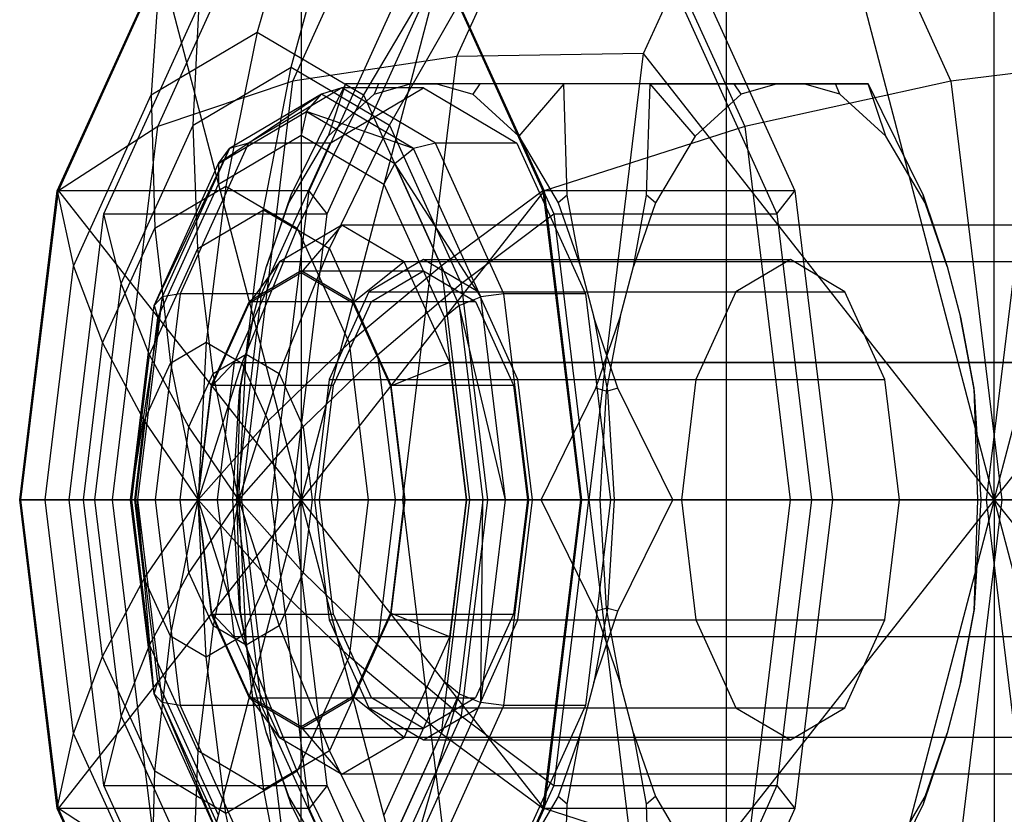
# Model space of a CAD drawing. Extents: x -3650 to 3650, y -3650 to 3650.
# Drawn here: x -1534 to -1512, y -157 to -140 of the extents above; entities that cross this region are included whole.
import ezdxf

# ---------------------------------------------------------------- set-up
doc = ezdxf.new("R2010")
doc.units = 0

msp = doc.modelspace()

# ---------------------------------------------------------------- linework, layer by layer
at = {"color": 0}
for p, q in [((-1518.187639, 325, 670.596321), (-1518.187639, -325, 670.596321)), ((-1512.331035, -150, 682.50521), (-1512.331035, -130.5, 682.50521)), ((-1519.997797, -140.25, 667.458342), (-1516.757442, -133.112505, 673.817897)), ((-1512.331035, -150, 682.50521), (-1516.757442, -133.112505, 673.817897)), ((-1512.331035, -150, 682.50521), (-1507.904627, -133.112505, 691.192524)), ((-1524.074594, -140.31184, 669.655786), (-1520.854791, -133.219615, 675.975005)), ((-1527.663777, -140.851291, 672.533218), (-1524.623257, -134.153971, 678.500574)), ((-1516.316403, -134.153971, 694.803693), (-1513.275883, -140.851291, 700.771049)), ((-1530.610042, -141.84501, 675.966132), (-1527.899779, -135.875143, 681.285322)), ((-1520.495203, -135.875143, 695.817621), (-1517.78494, -141.84501, 701.136811)), ((-1527.501933, -136.5, 690.176363), (-1528.437171, -139.783961, 690.652891)), ((-1527.478146, -136.5, 690.223049), (-1527.478146, -150, 690.223049)), ((-1527.696921, -140.549024, 690.275714), (-1526.87387, -137.5, 689.856349)), ((-1532.809692, -143.25, 679.7593), (-1530.566369, -138.308657, 684.162069)), ((-1532.785904, -143.25, 679.805986), (-1530.542582, -138.308657, 684.208755)), ((-1530.566369, -138.308657, 684.162069), (-1530.756164, -141.152651, 686.101612)), ((-1530.542582, -138.308657, 684.208755), (-1527.478146, -150, 690.223049)), ((-1524.41371, -138.308657, 696.237343), (-1527.478146, -150, 690.223049)), ((-1527.303789, -143.25, 676.953903), (-1525.060467, -138.308657, 681.356672)), ((-1524.437497, -138.308657, 696.190657), (-1526.118179, -141.152651, 695.204169)), ((-1524.437497, -138.308657, 696.190657), (-1522.194175, -143.25, 700.593426)), ((-1524.41371, -138.308657, 696.237343), (-1522.170387, -143.25, 700.640112)), ((-1518.931595, -138.308657, 693.38526), (-1516.688272, -143.25, 697.788029)), ((-1531.788462, -143.75, 680.210921), (-1529.711311, -139.174682, 684.287558)), ((-1529.842248, -141.815215, 686.065274), (-1529.711311, -139.174682, 684.287558)), ((-1526.910622, -143.75, 677.725537), (-1524.833471, -139.174682, 681.802175)), ((-1525.551595, -141.815215, 694.486155), (-1524.03643, -139.174682, 695.42514)), ((-1524.03643, -139.174682, 695.42514), (-1521.959279, -143.75, 699.501778)), ((-1519.15859, -139.174682, 692.939756), (-1517.08144, -143.75, 697.016394)), ((-1530.756164, -141.152651, 686.101612), (-1528.437171, -139.783961, 690.652891)), ((-1528.437171, -139.783961, 690.652891), (-1529.123108, -143.14454, 691.002393)), ((-1528.437171, -139.783961, 690.652891), (-1526.118179, -141.152651, 695.204169)), ((-1512.50078, -150, 660.145175), (-1511.284316, -140, 662.53262)), ((-1524.074594, -140.31184, 669.655786), (-1527.663777, -140.851291, 672.533218)), ((-1525.253124, -150, 667.342791), (-1524.074594, -140.31184, 669.655786)), ((-1519.997797, -140.25, 667.458342), (-1524.074594, -140.31184, 669.655786)), ((-1521.18385, -150, 665.130583), (-1519.997797, -140.25, 667.458342)), ((-1512.331035, -150, 682.50521), (-1519.997797, -140.25, 667.458342)), ((-1508.838323, -140.31184, 699.558652), (-1513.275883, -140.851291, 700.771049)), ((-1512.331035, -150, 682.50521), (-1504.664272, -140.25, 697.552079)), ((-1529.842248, -141.815215, 686.065274), (-1527.696921, -140.549024, 690.275714)), ((-1528.301006, -143.661928, 690.583511), (-1527.696921, -140.549024, 690.275714)), ((-1527.696921, -140.549024, 690.275714), (-1525.551595, -141.815215, 694.486155)), ((-1527.663777, -140.851291, 672.533218), (-1530.610042, -141.84501, 675.966132)), ((-1528.776684, -150, 670.349014), (-1527.663777, -140.851291, 672.533218)), ((-1526.50807, -140.906733, 683.836558), (-1527.7055, -143.343267, 682.867865)), ((-1526.50807, -140.906733, 683.836558), (-1526.888373, -142.052061, 684.772476)), ((-1519.850024, -140.906733, 680.444114), (-1526.50807, -140.906733, 683.836558)), ((-1525.789569, -140.906733, 686.628091), (-1526.50807, -140.906733, 683.836558)), ((-1525.883494, -141.135226, 686.744662), (-1525.095559, -140.906733, 688.291071)), ((-1525.789569, -140.906733, 686.628091), (-1525.883494, -141.135226, 686.744662)), ((-1525.095559, -140.906733, 688.291071), (-1525.789569, -140.906733, 686.628091)), ((-1525.095559, -140.906733, 688.291071), (-1524.514693, -140.906733, 689.431084)), ((-1524.514693, -140.906733, 689.431084), (-1523.726758, -141.135226, 690.977493)), ((-1523.577243, -140.906733, 690.970025), (-1524.514693, -140.906733, 689.431084)), ((-1523.577243, -140.906733, 690.970025), (-1523.726758, -141.135226, 690.977493)), ((-1521.74117, -140.906733, 693.192126), (-1523.577243, -140.906733, 690.970025)), ((-1521.74117, -140.906733, 693.192126), (-1522.72188, -142.052061, 692.949679)), ((-1515.083124, -140.906733, 689.799682), (-1521.74117, -140.906733, 693.192126)), ((-1521.661313, -143.343267, 694.730251), (-1521.74117, -140.906733, 693.192126)), ((-1519.929881, -143.343267, 678.90599), (-1519.850024, -140.906733, 680.444114)), ((-1519.850024, -140.906733, 680.444114), (-1518.01395, -140.906733, 682.666215)), ((-1518.869314, -142.052061, 680.686562), (-1519.850024, -140.906733, 680.444114)), ((-1518.01395, -140.906733, 682.666215), (-1517.0765, -140.906733, 684.205157)), ((-1517.864435, -141.135226, 682.658747), (-1518.01395, -140.906733, 682.666215)), ((-1517.0765, -140.906733, 684.205157), (-1517.864435, -141.135226, 682.658747)), ((-1513.275883, -140.851291, 700.771049), (-1517.78494, -141.84501, 701.136811)), ((-1517.0765, -140.906733, 684.205157), (-1516.495635, -140.906733, 685.345169)), ((-1516.495635, -140.906733, 685.345169), (-1515.801624, -140.906733, 687.00815)), ((-1515.7077, -141.135226, 686.891579), (-1516.495635, -140.906733, 685.345169)), ((-1515.801624, -140.906733, 687.00815), (-1515.083124, -140.906733, 689.799682)), ((-1515.7077, -141.135226, 686.891579), (-1515.801624, -140.906733, 687.00815)), ((-1515.083124, -140.906733, 689.799682), (-1513.885694, -143.343267, 690.768375)), ((-1514.702821, -142.052061, 688.863764), (-1515.083124, -140.906733, 689.799682)), ((-1513.275883, -140.851291, 700.771049), (-1512.162975, -150, 702.955253)), ((-1532.453784, -144.891981, 682.769845), (-1530.756164, -141.152651, 686.101612)), ((-1530.756164, -141.152651, 686.101612), (-1530.679265, -144.062997, 687.948263)), ((-1527.032642, -141.138701, 689.996054), (-1529.284229, -142.654059, 686.383306)), ((-1527.032642, -141.138701, 689.996054), (-1529.044115, -142.32589, 686.048316)), ((-1526.587139, -141, 689.769058), (-1528.630096, -142.205771, 685.759529)), ((-1526.118179, -141.152651, 695.204169), (-1527.566951, -144.062997, 694.056523)), ((-1527.358773, -141.517638, 690.162226), (-1527.032642, -141.138701, 689.996054)), ((-1526.587139, -141, 689.769058), (-1527.032642, -141.138701, 689.996054)), ((-1525.02117, -142.32589, 693.943791), (-1527.032642, -141.138701, 689.996054)), ((-1526.888373, -142.052061, 684.772476), (-1525.883494, -141.135226, 686.744662)), ((-1526.848083, -142.205771, 684.851548), (-1524.805126, -141, 688.861077)), ((-1524.805126, -141, 688.861077), (-1526.587139, -141, 689.769058)), ((-1524.544182, -142.205771, 693.778588), (-1526.587139, -141, 689.769058)), ((-1526.118179, -141.152651, 695.204169), (-1524.420559, -144.891981, 698.535937)), ((-1524.805126, -141, 688.861077), (-1522.762169, -142.205771, 692.870607)), ((-1523.726758, -141.135226, 690.977493), (-1522.72188, -142.052061, 692.949679)), ((-1517.864435, -141.135226, 682.658747), (-1518.869314, -142.052061, 680.686562)), ((-1514.702821, -142.052061, 688.863764), (-1515.7077, -141.135226, 686.891579)), ((-1529.284229, -142.654059, 686.383306), (-1527.358773, -141.517638, 690.162226)), ((-1527.358773, -141.517638, 690.162226), (-1527.478146, -142.035276, 690.223049)), ((-1527.358773, -141.517638, 690.162226), (-1525.433318, -142.654059, 693.941146)), ((-1525.02117, -142.32589, 693.943791), (-1527.358773, -141.517638, 690.162226)), ((-1531.412736, -145.274512, 682.983018), (-1529.842248, -141.815215, 686.065274)), ((-1529.739718, -144.511069, 687.759879), (-1529.842248, -141.815215, 686.065274)), ((-1526.862294, -144.511069, 693.407143), (-1525.551595, -141.815215, 694.486155)), ((-1525.551595, -141.815215, 694.486155), (-1523.981107, -145.274512, 697.568411)), ((-1530.610042, -141.84501, 675.966132), (-1532.785904, -143.25, 679.805986)), ((-1531.602067, -150, 674.019173), (-1530.610042, -141.84501, 675.966132)), ((-1517.78494, -141.84501, 701.136811), (-1522.170387, -143.25, 700.640112)), ((-1517.78494, -141.84501, 701.136811), (-1516.792915, -150, 703.08377)), ((-1528.630096, -142.205771, 685.759529), (-1530.125645, -145.5, 682.82435)), ((-1529.2861, -143.102347, 686.674738), (-1527.478146, -142.035276, 690.223049)), ((-1528.630096, -142.205771, 685.759529), (-1529.044115, -142.32589, 686.048316)), ((-1526.848083, -142.205771, 684.851548), (-1528.630096, -142.205771, 685.759529)), ((-1528.343632, -145.5, 681.916369), (-1526.848083, -142.205771, 684.851548)), ((-1527.751282, -143.510535, 683.078922), (-1526.888373, -142.052061, 684.772476)), ((-1527.478146, -142.035276, 690.223049), (-1525.670191, -143.102347, 693.771359)), ((-1524.544182, -142.205771, 693.778588), (-1525.02117, -142.32589, 693.943791)), ((-1522.762169, -142.205771, 692.870607), (-1524.544182, -142.205771, 693.778588)), ((-1523.048633, -145.5, 696.713767), (-1524.544182, -142.205771, 693.778588)), ((-1522.762169, -142.205771, 692.870607), (-1521.26662, -145.5, 695.805786)), ((-1522.72188, -142.052061, 692.949679), (-1521.858971, -143.510535, 694.643233)), ((-1518.869314, -142.052061, 680.686562), (-1519.732223, -143.510535, 678.993007)), ((-1513.839912, -143.510535, 690.557318), (-1514.702821, -142.052061, 688.863764)), ((-1529.044115, -142.32589, 686.048316), (-1530.693761, -145.758819, 683.616944)), ((-1529.044115, -142.32589, 686.048316), (-1530.516616, -145.56935, 683.158371)), ((-1529.284229, -142.654059, 686.383306), (-1529.044115, -142.32589, 686.048316)), ((-1525.433318, -142.654059, 693.941146), (-1525.02117, -142.32589, 693.943791)), ((-1523.548669, -145.56935, 696.833736), (-1525.02117, -142.32589, 693.943791)), ((-1530.693761, -145.758819, 683.616944), (-1529.284229, -142.654059, 686.383306)), ((-1529.284229, -142.654059, 686.383306), (-1529.2861, -143.102347, 686.674738)), ((-1525.433318, -142.654059, 693.941146), (-1525.670191, -143.102347, 693.771359)), ((-1525.433318, -142.654059, 693.941146), (-1524.023786, -145.758819, 696.707507)), ((-1523.548669, -145.56935, 696.833736), (-1525.433318, -142.654059, 693.941146)), ((-1530.609615, -146.017638, 684.077195), (-1529.2861, -143.102347, 686.674738)), ((-1525.670191, -143.102347, 693.771359), (-1524.346677, -146.017638, 696.368903)), ((-1533.630805, -150, 678.147775), (-1532.809692, -143.25, 679.7593)), ((-1533.607017, -150, 678.194461), (-1532.785904, -143.25, 679.805986)), ((-1532.809692, -143.25, 679.7593), (-1532.453784, -144.891981, 682.769845)), ((-1527.303789, -143.25, 676.953903), (-1532.809692, -143.25, 679.7593)), ((-1532.785904, -143.25, 679.805986), (-1527.478146, -150, 690.223049)), ((-1530.679265, -144.062997, 687.948263), (-1529.123108, -143.14454, 691.002393)), ((-1529.123108, -143.14454, 691.002393), (-1529.554886, -146.557942, 691.222395)), ((-1529.123108, -143.14454, 691.002393), (-1527.566951, -144.062997, 694.056523)), ((-1528.124903, -150, 675.342378), (-1527.303789, -143.25, 676.953903)), ((-1522.170387, -143.25, 700.640112), (-1527.478146, -150, 690.223049)), ((-1526.910622, -143.75, 677.725537), (-1527.303789, -143.25, 676.953903)), ((-1522.194175, -143.25, 700.593426), (-1524.420559, -144.891981, 698.535937)), ((-1516.688272, -143.25, 697.788029), (-1522.194175, -143.25, 700.593426)), ((-1522.194175, -143.25, 700.593426), (-1521.373062, -150, 702.204951)), ((-1522.170387, -143.25, 700.640112), (-1521.349274, -150, 702.251637)), ((-1517.08144, -143.75, 697.016394), (-1516.688272, -143.25, 697.788029)), ((-1516.688272, -143.25, 697.788029), (-1515.867159, -150, 699.399554)), ((-1527.7055, -143.343267, 682.867865), (-1528.235085, -144.899342, 682.129404)), ((-1528.235085, -144.899342, 682.129404), (-1527.751282, -143.510535, 683.078922)), ((-1527.7055, -143.343267, 682.867865), (-1527.751282, -143.510535, 683.078922)), ((-1521.661313, -143.343267, 694.730251), (-1521.858971, -143.510535, 694.643233)), ((-1521.858971, -143.510535, 694.643233), (-1521.375167, -144.899342, 695.592751)), ((-1521.375167, -144.899342, 695.592751), (-1521.661313, -143.343267, 694.730251)), ((-1520.216026, -144.899342, 678.04349), (-1519.929881, -143.343267, 678.90599)), ((-1519.732223, -143.510535, 678.993007), (-1520.216026, -144.899342, 678.04349)), ((-1519.732223, -143.510535, 678.993007), (-1519.929881, -143.343267, 678.90599)), ((-1513.885694, -143.343267, 690.768375), (-1513.356109, -144.899342, 691.506836)), ((-1513.839912, -143.510535, 690.557318), (-1513.885694, -143.343267, 690.768375)), ((-1513.356109, -144.899342, 691.506836), (-1513.839912, -143.510535, 690.557318)), ((-1532.548752, -150, 678.718768), (-1531.788462, -143.75, 680.210921)), ((-1531.412736, -145.274512, 682.983018), (-1531.788462, -143.75, 680.210921)), ((-1531.788462, -143.75, 680.210921), (-1526.910622, -143.75, 677.725537)), ((-1529.739718, -144.511069, 687.759879), (-1528.301006, -143.661928, 690.583511)), ((-1528.682287, -146.818938, 690.777784), (-1528.301006, -143.661928, 690.583511)), ((-1528.301006, -143.661928, 690.583511), (-1526.862294, -144.511069, 693.407143)), ((-1527.670912, -150, 676.233384), (-1526.910622, -143.75, 677.725537)), ((-1523.981107, -145.274512, 697.568411), (-1521.959279, -143.75, 699.501778)), ((-1521.959279, -143.75, 699.501778), (-1517.08144, -143.75, 697.016394)), ((-1521.959279, -143.75, 699.501778), (-1521.198989, -150, 700.993931)), ((-1517.08144, -143.75, 697.016394), (-1516.32115, -150, 698.508547)), ((-1531.818451, -146.57227, 685.712484), (-1530.679265, -144.062997, 687.948263)), ((-1530.679265, -144.062997, 687.948263), (-1530.336217, -147.01909, 689.688947)), ((-1527.566951, -144.062997, 694.056523), (-1528.773555, -147.01909, 692.755843)), ((-1526.587139, -144, 689.769058), (-1527.949111, -144.803848, 687.096039)), ((-1527.566951, -144.062997, 694.056523), (-1526.427765, -146.57227, 696.292301)), ((-1526.587139, -144, 689.769058), (-1527.478146, -145.035276, 690.223049)), ((-1500.74795, -144, 676.603334), (-1526.587139, -144, 689.769058)), ((-1525.225168, -144.803848, 692.442078), (-1526.587139, -144, 689.769058)), ((-1530.792929, -146.830964, 685.692838), (-1529.739718, -144.511069, 687.759879)), ((-1529.404373, -147.24512, 689.36061), (-1529.739718, -144.511069, 687.759879)), ((-1527.960202, -147.24512, 692.194957), (-1526.862294, -144.511069, 693.407143)), ((-1526.862294, -144.511069, 693.407143), (-1525.809083, -146.830964, 695.474184)), ((-1527.949111, -144.803848, 687.096039), (-1528.946143, -147, 685.139253)), ((-1527.949111, -144.803848, 687.096039), (-1528.605114, -145.700423, 688.011248)), ((-1502.109922, -144.803848, 673.930314), (-1527.949111, -144.803848, 687.096039)), ((-1525.225168, -144.803848, 692.442078), (-1526.351177, -145.700423, 692.43485)), ((-1524.805126, -144.75, 688.861077), (-1525.996851, -145.453367, 686.522185)), ((-1499.385979, -144.803848, 679.276353), (-1525.225168, -144.803848, 692.442078)), ((-1524.228135, -147, 694.398864), (-1525.225168, -144.803848, 692.442078)), ((-1523.613401, -145.453367, 691.19997), (-1524.805126, -144.75, 688.861077)), ((-1524.805126, -144.75, 688.861077), (-1516.786067, -144.75, 684.775163)), ((-1516.786067, -144.75, 684.775163), (-1517.977793, -145.453367, 682.436271)), ((-1515.594342, -145.453367, 687.114055), (-1516.786067, -144.75, 684.775163)), ((-1533.075156, -150, 681.550333), (-1532.453784, -144.891981, 682.769845)), ((-1532.453784, -144.891981, 682.769845), (-1531.818451, -146.57227, 685.712484)), ((-1527.478146, -145, 690.223049), (-1528.613122, -145.669873, 687.995533)), ((-1528.605114, -145.700423, 688.011248), (-1527.478146, -145.035276, 690.223049)), ((-1528.525518, -146.007392, 681.559398), (-1528.235085, -144.899342, 682.129404)), ((-1526.343169, -145.669873, 692.450565), (-1527.478146, -145, 690.223049)), ((-1527.478146, -145, 690.223049), (-1524.805126, -145, 688.861077)), ((-1527.478146, -145.035276, 690.223049), (-1526.351177, -145.700423, 692.43485)), ((-1524.420559, -144.891981, 698.535937), (-1526.427765, -146.57227, 696.292301)), ((-1525.940102, -145.669873, 686.633561), (-1524.805126, -145, 688.861077)), ((-1524.805126, -145, 688.861077), (-1523.67015, -145.669873, 691.088594)), ((-1524.420559, -144.891981, 698.535937), (-1523.799187, -150, 699.755448)), ((-1521.375167, -144.899342, 695.592751), (-1521.084735, -146.007392, 696.162757)), ((-1520.506459, -146.007392, 677.473483), (-1520.216026, -144.899342, 678.04349)), ((-1513.356109, -144.899342, 691.506836), (-1513.065676, -146.007392, 692.076842)), ((-1531.987574, -150, 681.854833), (-1531.412736, -145.274512, 682.983018)), ((-1530.792929, -146.830964, 685.692838), (-1531.412736, -145.274512, 682.983018)), ((-1525.996851, -145.453367, 686.522185), (-1526.869255, -147.375, 684.809997)), ((-1525.996851, -145.453367, 686.522185), (-1517.977793, -145.453367, 682.436271)), ((-1525.809083, -146.830964, 695.474184), (-1523.981107, -145.274512, 697.568411)), ((-1523.981107, -145.274512, 697.568411), (-1523.406268, -150, 698.696595)), ((-1522.740998, -147.375, 692.912157), (-1523.613401, -145.453367, 691.19997)), ((-1523.613401, -145.453367, 691.19997), (-1515.594342, -145.453367, 687.114055)), ((-1517.977793, -145.453367, 682.436271), (-1518.850196, -147.375, 680.724083)), ((-1514.721939, -147.375, 688.826243), (-1515.594342, -145.453367, 687.114055)), ((-1530.516616, -145.56935, 683.158371), (-1531.209685, -150, 682.604386)), ((-1530.516616, -145.56935, 683.158371), (-1531.055588, -150, 682.100578)), ((-1530.693761, -145.758819, 683.616944), (-1530.516616, -145.56935, 683.158371)), ((-1530.125645, -145.5, 682.82435), (-1530.673054, -150, 681.75)), ((-1530.125645, -145.5, 682.82435), (-1530.516616, -145.56935, 683.158371)), ((-1528.343632, -145.5, 681.916369), (-1530.125645, -145.5, 682.82435)), ((-1528.613122, -145.669873, 687.995533), (-1529.443982, -147.5, 686.364877)), ((-1528.891041, -150, 680.842019), (-1528.343632, -145.5, 681.916369)), ((-1528.613122, -145.669873, 687.995533), (-1525.940102, -145.669873, 686.633561)), ((-1526.770963, -147.5, 685.002906), (-1525.940102, -145.669873, 686.633561)), ((-1525.512309, -147.5, 694.08122), (-1526.343169, -145.669873, 692.450565)), ((-1526.343169, -145.669873, 692.450565), (-1523.67015, -145.669873, 691.088594)), ((-1524.023786, -145.758819, 696.707507), (-1523.548669, -145.56935, 696.833736)), ((-1523.67015, -145.669873, 691.088594), (-1522.83929, -147.5, 692.719249)), ((-1523.048633, -145.5, 696.713767), (-1523.548669, -145.56935, 696.833736)), ((-1523.009697, -150, 697.891529), (-1523.548669, -145.56935, 696.833736)), ((-1521.26662, -145.5, 695.805786), (-1523.048633, -145.5, 696.713767)), ((-1522.501225, -150, 697.788117), (-1523.048633, -145.5, 696.713767)), ((-1521.26662, -145.5, 695.805786), (-1520.719212, -150, 696.880136)), ((-1531.209685, -150, 682.604386), (-1530.693761, -145.758819, 683.616944)), ((-1530.693761, -145.758819, 683.616944), (-1530.609615, -146.017638, 684.077195)), ((-1529.430113, -147.517638, 686.392098), (-1528.605114, -145.700423, 688.011248)), ((-1526.351177, -145.700423, 692.43485), (-1525.526179, -147.517638, 694.054)), ((-1524.023786, -145.758819, 696.707507), (-1524.346677, -146.017638, 696.368903)), ((-1524.023786, -145.758819, 696.707507), (-1523.507862, -150, 697.720066)), ((-1523.009697, -150, 697.891529), (-1524.023786, -145.758819, 696.707507)), ((-1531.094055, -150, 683.126428), (-1530.609615, -146.017638, 684.077195)), ((-1528.829649, -147.624691, 680.962506), (-1528.525518, -146.007392, 681.559398)), ((-1528.525518, -146.007392, 681.559398), (-1528.811663, -147.563467, 680.696898)), ((-1524.346677, -146.017638, 696.368903), (-1523.862237, -150, 697.31967)), ((-1521.084735, -146.007392, 696.162757), (-1520.780603, -147.624691, 696.759649)), ((-1520.555149, -147.563467, 696.901218), (-1521.084735, -146.007392, 696.162757)), ((-1521.036044, -147.563467, 676.735022), (-1520.506459, -146.007392, 677.473483)), ((-1520.506459, -146.007392, 677.473483), (-1520.810591, -147.624691, 676.876592)), ((-1513.065676, -146.007392, 692.076842), (-1512.779531, -147.563467, 692.939342)), ((-1512.761544, -147.624691, 692.673734), (-1513.065676, -146.007392, 692.076842)), ((-1532.235422, -150, 684.894133), (-1531.818451, -146.57227, 685.712484)), ((-1531.818451, -146.57227, 685.712484), (-1530.908191, -148.278971, 688.566385)), ((-1530.336217, -147.01909, 689.688947), (-1529.554886, -146.557942, 691.222395)), ((-1529.554886, -146.557942, 691.222395), (-1529.72945, -150, 691.311339)), ((-1529.554886, -146.557942, 691.222395), (-1528.773555, -147.01909, 692.755843)), ((-1526.427765, -146.57227, 696.292301), (-1528.201582, -148.278971, 693.878405)), ((-1526.427765, -146.57227, 696.292301), (-1526.010794, -150, 697.110653)), ((-1531.17843, -150, 684.936248), (-1530.792929, -146.830964, 685.692838)), ((-1529.932977, -148.409469, 688.323167), (-1530.792929, -146.830964, 685.692838)), ((-1529.404373, -147.24512, 689.36061), (-1528.682287, -146.818938, 690.777784)), ((-1528.838343, -150, 690.857298), (-1528.682287, -146.818938, 690.777784)), ((-1528.682287, -146.818938, 690.777784), (-1527.960202, -147.24512, 692.194957)), ((-1527.431598, -148.409469, 693.2324), (-1525.809083, -146.830964, 695.474184)), ((-1525.809083, -146.830964, 695.474184), (-1525.423582, -150, 696.230774)), ((-1530.908191, -148.278971, 688.566385), (-1530.336217, -147.01909, 689.688947)), ((-1530.336217, -147.01909, 689.688947), (-1529.72945, -150, 691.311339)), ((-1528.773555, -147.01909, 692.755843), (-1529.72945, -150, 691.311339)), ((-1529.430113, -147.517638, 686.392098), (-1528.946143, -147, 685.139253)), ((-1528.946143, -147, 685.139253), (-1529.311082, -150, 684.423019)), ((-1528.946143, -147, 685.139253), (-1503.106954, -147, 671.973528)), ((-1528.773555, -147.01909, 692.755843), (-1528.201582, -148.278971, 693.878405)), ((-1524.228135, -147, 694.398864), (-1525.526179, -147.517638, 694.054)), ((-1498.388946, -147, 681.23314), (-1524.228135, -147, 694.398864)), ((-1523.863196, -150, 695.115098), (-1524.228135, -147, 694.398864)), ((-1529.932977, -148.409469, 688.323167), (-1529.404373, -147.24512, 689.36061)), ((-1528.838343, -150, 690.857298), (-1529.404373, -147.24512, 689.36061)), ((-1528.838343, -150, 690.857298), (-1527.960202, -147.24512, 692.194957)), ((-1527.960202, -147.24512, 692.194957), (-1527.431598, -148.409469, 693.2324)), ((-1526.869255, -147.375, 684.809997), (-1527.188576, -150, 684.183293)), ((-1526.869255, -147.375, 684.809997), (-1518.850196, -147.375, 680.724083)), ((-1522.421676, -150, 693.538862), (-1522.740998, -147.375, 692.912157)), ((-1522.740998, -147.375, 692.912157), (-1514.721939, -147.375, 688.826243)), ((-1518.850196, -147.375, 680.724083), (-1519.169518, -150, 680.097379)), ((-1514.402617, -150, 689.452947), (-1514.721939, -147.375, 688.826243)), ((-1529.443982, -147.5, 686.364877), (-1529.748098, -150, 685.768016)), ((-1529.732083, -150, 685.799448), (-1529.430113, -147.517638, 686.392098)), ((-1529.443982, -147.5, 686.364877), (-1526.770963, -147.5, 685.002906)), ((-1528.971619, -150, 680.683875), (-1528.829649, -147.624691, 680.962506)), ((-1528.811663, -147.563467, 680.696898), (-1528.89152, -150, 679.158774)), ((-1528.811663, -147.563467, 680.696898), (-1528.829649, -147.624691, 680.962506)), ((-1527.075079, -150, 684.406045), (-1526.770963, -147.5, 685.002906)), ((-1525.526179, -147.517638, 694.054), (-1525.224208, -150, 694.64665)), ((-1525.208193, -150, 694.678082), (-1525.512309, -147.5, 694.08122)), ((-1525.512309, -147.5, 694.08122), (-1522.83929, -147.5, 692.719249)), ((-1522.83929, -147.5, 692.719249), (-1522.535174, -150, 693.31611)), ((-1522.233474, -150, 675.76633), (-1521.036044, -147.563467, 676.735022)), ((-1520.810591, -147.624691, 676.876592), (-1521.036044, -147.563467, 676.735022)), ((-1520.810591, -147.624691, 676.876592), (-1520.95256, -150, 676.59796)), ((-1520.555149, -147.563467, 696.901218), (-1520.780603, -147.624691, 696.759649)), ((-1520.780603, -147.624691, 696.759649), (-1520.638633, -150, 697.03828)), ((-1519.35772, -150, 697.869911), (-1520.555149, -147.563467, 696.901218)), ((-1512.779531, -147.563467, 692.939342), (-1512.699673, -150, 694.477467)), ((-1512.761544, -147.624691, 692.673734), (-1512.779531, -147.563467, 692.939342)), ((-1512.619575, -150, 692.952366), (-1512.761544, -147.624691, 692.673734)), ((-1531.117548, -150, 688.155499), (-1530.908191, -148.278971, 688.566385)), ((-1530.908191, -148.278971, 688.566385), (-1529.72945, -150, 691.311339)), ((-1530.126459, -150, 687.943437), (-1529.932977, -148.409469, 688.323167)), ((-1528.838343, -150, 690.857298), (-1529.932977, -148.409469, 688.323167)), ((-1528.201582, -148.278971, 693.878405), (-1529.72945, -150, 691.311339)), ((-1528.838343, -150, 690.857298), (-1527.431598, -148.409469, 693.2324)), ((-1528.201582, -148.278971, 693.878405), (-1527.992225, -150, 694.289291)), ((-1527.431598, -148.409469, 693.2324), (-1527.238116, -150, 693.61213)), ((-1532.809692, -156.75, 679.7593), (-1533.630805, -150, 678.147775)), ((-1533.630805, -150, 678.147775), (-1533.075156, -150, 681.550333)), ((-1528.124903, -150, 675.342378), (-1533.630805, -150, 678.147775)), ((-1532.785904, -156.75, 679.805986), (-1533.607017, -150, 678.194461)), ((-1533.607017, -150, 678.194461), (-1527.478146, -150, 690.223049)), ((-1531.602067, -150, 674.019173), (-1533.607017, -150, 678.194461)), ((-1532.453784, -155.108019, 682.769845), (-1533.075156, -150, 681.550333)), ((-1533.075156, -150, 681.550333), (-1532.235422, -150, 684.894133)), ((-1532.785904, -156.75, 679.805986), (-1527.478146, -150, 690.223049)), ((-1531.987574, -150, 681.854833), (-1532.548752, -150, 678.718768)), ((-1531.788462, -156.25, 680.210921), (-1532.548752, -150, 678.718768)), ((-1532.548752, -150, 678.718768), (-1527.670912, -150, 676.233384)), ((-1531.818451, -153.42773, 685.712484), (-1532.235422, -150, 684.894133)), ((-1532.235422, -150, 684.894133), (-1531.117548, -150, 688.155499)), ((-1531.17843, -150, 684.936248), (-1531.987574, -150, 681.854833)), ((-1531.412736, -154.725488, 682.983018), (-1531.987574, -150, 681.854833)), ((-1528.776684, -150, 670.349014), (-1531.602067, -150, 674.019173)), ((-1530.610042, -158.15499, 675.966132), (-1531.602067, -150, 674.019173)), ((-1531.094055, -150, 683.126428), (-1531.209685, -150, 682.604386)), ((-1530.693761, -154.241181, 683.616944), (-1531.209685, -150, 682.604386)), ((-1531.209685, -150, 682.604386), (-1531.055588, -150, 682.100578)), ((-1530.126459, -150, 687.943437), (-1531.17843, -150, 684.936248)), ((-1530.792929, -153.169036, 685.692838), (-1531.17843, -150, 684.936248)), ((-1530.908191, -151.721029, 688.566385), (-1531.117548, -150, 688.155499)), ((-1531.117548, -150, 688.155499), (-1529.72945, -150, 691.311339)), ((-1530.609615, -153.982362, 684.077195), (-1531.094055, -150, 683.126428)), ((-1531.055588, -150, 682.100578), (-1530.673054, -150, 681.75)), ((-1531.055588, -150, 682.100578), (-1530.516616, -154.43065, 683.158371)), ((-1530.693761, -154.241181, 683.616944), (-1531.055588, -150, 682.100578)), ((-1530.908191, -151.721029, 688.566385), (-1529.72945, -150, 691.311339)), ((-1530.673054, -150, 681.75), (-1528.891041, -150, 680.842019)), ((-1530.673054, -150, 681.75), (-1530.125645, -154.5, 682.82435)), ((-1530.542582, -161.691343, 684.208755), (-1527.478146, -150, 690.223049)), ((-1530.336217, -152.98091, 689.688947), (-1529.72945, -150, 691.311339)), ((-1528.838343, -150, 690.857298), (-1530.126459, -150, 687.943437)), ((-1529.932977, -151.590531, 688.323167), (-1530.126459, -150, 687.943437)), ((-1528.838343, -150, 690.857298), (-1529.932977, -151.590531, 688.323167)), ((-1529.748098, -150, 685.768016), (-1529.443982, -152.5, 686.364877)), ((-1527.075079, -150, 684.406045), (-1529.748098, -150, 685.768016)), ((-1529.430113, -152.482362, 686.392098), (-1529.732083, -150, 685.799448)), ((-1529.311082, -150, 684.423019), (-1529.732083, -150, 685.799448)), ((-1529.72945, -150, 691.311339), (-1529.72945, -150, 691.311339)), ((-1529.72945, -150, 691.311339), (-1528.838343, -150, 690.857298)), ((-1529.72945, -150, 691.311339), (-1529.72945, -150, 691.311339)), ((-1529.72945, -150, 691.311339), (-1528.838343, -150, 690.857298)), ((-1529.72945, -150, 691.311339), (-1529.72945, -150, 691.311339)), ((-1529.72945, -150, 691.311339), (-1528.838343, -150, 690.857298)), ((-1529.72945, -150, 691.311339), (-1529.72945, -150, 691.311339)), ((-1529.72945, -150, 691.311339), (-1528.838343, -150, 690.857298)), ((-1529.72945, -150, 691.311339), (-1529.72945, -150, 691.311339)), ((-1529.72945, -150, 691.311339), (-1528.838343, -150, 690.857298)), ((-1527.992225, -150, 694.289291), (-1529.72945, -150, 691.311339)), ((-1529.72945, -150, 691.311339), (-1529.72945, -150, 691.311339)), ((-1529.72945, -150, 691.311339), (-1528.838343, -150, 690.857298)), ((-1528.201582, -151.721029, 693.878405), (-1529.72945, -150, 691.311339)), ((-1529.72945, -150, 691.311339), (-1529.72945, -150, 691.311339)), ((-1529.72945, -150, 691.311339), (-1528.838343, -150, 690.857298)), ((-1528.773555, -152.98091, 692.755843), (-1529.72945, -150, 691.311339)), ((-1529.72945, -150, 691.311339), (-1529.72945, -150, 691.311339)), ((-1529.72945, -150, 691.311339), (-1528.838343, -150, 690.857298)), ((-1529.554886, -153.442058, 691.222395), (-1529.72945, -150, 691.311339)), ((-1529.72945, -150, 691.311339), (-1529.72945, -150, 691.311339)), ((-1529.72945, -150, 691.311339), (-1528.838343, -150, 690.857298)), ((-1529.72945, -150, 691.311339), (-1529.72945, -150, 691.311339)), ((-1529.72945, -150, 691.311339), (-1528.838343, -150, 690.857298)), ((-1529.72945, -150, 691.311339), (-1529.72945, -150, 691.311339)), ((-1529.72945, -150, 691.311339), (-1528.838343, -150, 690.857298)), ((-1529.72945, -150, 691.311339), (-1529.72945, -150, 691.311339)), ((-1529.72945, -150, 691.311339), (-1528.838343, -150, 690.857298)), ((-1528.838343, -150, 690.857298), (-1529.404373, -152.75488, 689.36061)), ((-1503.471893, -150, 671.257295), (-1529.311082, -150, 684.423019)), ((-1529.311082, -150, 684.423019), (-1528.946143, -153, 685.139253)), ((-1528.829649, -152.375309, 680.962506), (-1528.971619, -150, 680.683875)), ((-1528.971619, -150, 680.683875), (-1528.89152, -150, 679.158774)), ((-1528.89152, -150, 679.158774), (-1522.233474, -150, 675.76633)), ((-1528.89152, -150, 679.158774), (-1528.811663, -152.436533, 680.696898)), ((-1528.343632, -154.5, 681.916369), (-1528.891041, -150, 680.842019)), ((-1528.838343, -150, 690.857298), (-1528.838343, -150, 690.857298)), ((-1528.838343, -150, 690.857298), (-1528.838343, -150, 690.857298)), ((-1528.838343, -150, 690.857298), (-1528.838343, -150, 690.857298)), ((-1528.838343, -150, 690.857298), (-1528.838343, -150, 690.857298)), ((-1528.838343, -150, 690.857298), (-1528.838343, -150, 690.857298)), ((-1528.838343, -150, 690.857298), (-1528.838343, -150, 690.857298)), ((-1528.838343, -150, 690.857298), (-1527.238116, -150, 693.61213)), ((-1528.838343, -150, 690.857298), (-1528.838343, -150, 690.857298)), ((-1528.838343, -150, 690.857298), (-1527.431598, -151.590531, 693.2324)), ((-1528.838343, -150, 690.857298), (-1528.838343, -150, 690.857298)), ((-1528.838343, -150, 690.857298), (-1527.960202, -152.75488, 692.194957)), ((-1528.838343, -150, 690.857298), (-1528.838343, -150, 690.857298)), ((-1528.838343, -150, 690.857298), (-1528.682287, -153.181062, 690.777784)), ((-1528.838343, -150, 690.857298), (-1528.838343, -150, 690.857298)), ((-1528.838343, -150, 690.857298), (-1528.838343, -150, 690.857298)), ((-1528.838343, -150, 690.857298), (-1528.838343, -150, 690.857298)), ((-1525.253124, -150, 667.342791), (-1528.776684, -150, 670.349014)), ((-1527.663777, -159.148709, 672.533218), (-1528.776684, -150, 670.349014)), ((-1527.992225, -150, 694.289291), (-1528.201582, -151.721029, 693.878405)), ((-1527.670912, -150, 676.233384), (-1528.124903, -150, 675.342378)), ((-1527.303789, -156.75, 676.953903), (-1528.124903, -150, 675.342378)), ((-1526.010794, -150, 697.110653), (-1527.992225, -150, 694.289291)), ((-1526.910622, -156.25, 677.725537), (-1527.670912, -150, 676.233384)), ((-1527.478146, -150, 690.223049), (-1527.478146, -150, 690.223049)), ((-1527.478146, -150, 690.223049), (-1512.331035, -150, 682.50521)), ((-1527.478146, -150, 690.223049), (-1527.478146, -150, 690.223049)), ((-1527.478146, -150, 690.223049), (-1512.331035, -150, 682.50521)), ((-1527.478146, -150, 690.223049), (-1527.478146, -150, 690.223049)), ((-1527.478146, -150, 690.223049), (-1512.331035, -150, 682.50521)), ((-1527.478146, -150, 690.223049), (-1527.478146, -150, 690.223049)), ((-1527.478146, -150, 690.223049), (-1512.331035, -150, 682.50521)), ((-1527.478146, -150, 690.223049), (-1527.478146, -150, 690.223049)), ((-1527.478146, -150, 690.223049), (-1512.331035, -150, 682.50521)), ((-1521.349274, -150, 702.251637), (-1527.478146, -150, 690.223049)), ((-1527.478146, -150, 690.223049), (-1527.478146, -150, 690.223049)), ((-1527.478146, -150, 690.223049), (-1512.331035, -150, 682.50521)), ((-1522.170387, -156.75, 700.640112), (-1527.478146, -150, 690.223049)), ((-1527.478146, -150, 690.223049), (-1527.478146, -150, 690.223049)), ((-1527.478146, -150, 690.223049), (-1512.331035, -150, 682.50521)), ((-1524.41371, -161.691343, 696.237343), (-1527.478146, -150, 690.223049)), ((-1527.478146, -150, 690.223049), (-1527.478146, -150, 690.223049)), ((-1527.478146, -150, 690.223049), (-1512.331035, -150, 682.50521)), ((-1527.478146, -163.5, 690.223049), (-1527.478146, -150, 690.223049)), ((-1527.478146, -150, 690.223049), (-1527.478146, -150, 690.223049)), ((-1527.478146, -150, 690.223049), (-1512.331035, -150, 682.50521)), ((-1527.478146, -150, 690.223049), (-1527.478146, -150, 690.223049)), ((-1527.478146, -150, 690.223049), (-1512.331035, -150, 682.50521)), ((-1527.478146, -150, 690.223049), (-1527.478146, -150, 690.223049)), ((-1527.478146, -150, 690.223049), (-1512.331035, -150, 682.50521)), ((-1527.478146, -150, 690.223049), (-1527.478146, -150, 690.223049)), ((-1527.478146, -150, 690.223049), (-1512.331035, -150, 682.50521)), ((-1527.238116, -150, 693.61213), (-1527.431598, -151.590531, 693.2324)), ((-1527.238116, -150, 693.61213), (-1525.423582, -150, 696.230774)), ((-1527.188576, -150, 684.183293), (-1526.869255, -152.625, 684.809997)), ((-1519.169518, -150, 680.097379), (-1527.188576, -150, 684.183293)), ((-1526.770963, -152.5, 685.002906), (-1527.075079, -150, 684.406045)), ((-1526.010794, -150, 697.110653), (-1526.427765, -153.42773, 696.292301)), ((-1523.799187, -150, 699.755448), (-1526.010794, -150, 697.110653)), ((-1525.423582, -150, 696.230774), (-1525.809083, -153.169036, 695.474184)), ((-1525.224208, -150, 694.64665), (-1525.526179, -152.482362, 694.054)), ((-1525.512309, -152.5, 694.08122), (-1525.208193, -150, 694.678082)), ((-1525.423582, -150, 696.230774), (-1523.406268, -150, 698.696595)), ((-1521.18385, -150, 665.130583), (-1525.253124, -150, 667.342791)), ((-1524.074594, -159.68816, 669.655786), (-1525.253124, -150, 667.342791)), ((-1523.863196, -150, 695.115098), (-1525.224208, -150, 694.64665)), ((-1525.208193, -150, 694.678082), (-1522.535174, -150, 693.31611)), ((-1523.799187, -150, 699.755448), (-1524.420559, -155.108019, 698.535937)), ((-1523.862237, -150, 697.31967), (-1524.346677, -153.982362, 696.368903)), ((-1524.228135, -153, 694.398864), (-1523.863196, -150, 695.115098)), ((-1523.507862, -150, 697.720066), (-1524.023786, -154.241181, 696.707507)), ((-1523.406268, -150, 698.696595), (-1523.981107, -154.725488, 697.568411)), ((-1498.024007, -150, 681.949373), (-1523.863196, -150, 695.115098)), ((-1523.507862, -150, 697.720066), (-1523.862237, -150, 697.31967)), ((-1521.373062, -150, 702.204951), (-1523.799187, -150, 699.755448)), ((-1523.548669, -154.43065, 696.833736), (-1523.009697, -150, 697.891529)), ((-1523.548669, -154.43065, 696.833736), (-1523.507862, -150, 697.720066)), ((-1523.507862, -150, 697.720066), (-1523.009697, -150, 697.891529)), ((-1523.406268, -150, 698.696595), (-1521.198989, -150, 700.993931)), ((-1523.048633, -154.5, 696.713767), (-1522.501225, -150, 697.788117)), ((-1522.501225, -150, 697.788117), (-1523.009697, -150, 697.891529)), ((-1522.535174, -150, 693.31611), (-1522.83929, -152.5, 692.719249)), ((-1522.740998, -152.625, 692.912157), (-1522.421676, -150, 693.538862)), ((-1520.719212, -150, 696.880136), (-1522.501225, -150, 697.788117)), ((-1522.421676, -150, 693.538862), (-1514.402617, -150, 689.452947)), ((-1521.036044, -152.436533, 676.735022), (-1522.233474, -150, 675.76633)), ((-1522.233474, -150, 675.76633), (-1520.95256, -150, 676.59796)), ((-1521.373062, -150, 702.204951), (-1522.194175, -156.75, 700.593426)), ((-1521.349274, -150, 702.251637), (-1522.170387, -156.75, 700.640112)), ((-1521.198989, -150, 700.993931), (-1521.959279, -156.25, 699.501778)), ((-1515.867159, -150, 699.399554), (-1521.373062, -150, 702.204951)), ((-1516.792915, -150, 703.08377), (-1521.349274, -150, 702.251637)), ((-1520.719212, -150, 696.880136), (-1521.26662, -154.5, 695.805786)), ((-1521.198989, -150, 700.993931), (-1516.32115, -150, 698.508547)), ((-1512.331035, -150, 682.50521), (-1521.18385, -150, 665.130583)), ((-1519.997797, -159.75, 667.458342), (-1521.18385, -150, 665.130583)), ((-1520.95256, -150, 676.59796), (-1520.810591, -152.375309, 676.876592)), ((-1520.638633, -150, 697.03828), (-1520.780603, -152.375309, 696.759649)), ((-1519.35772, -150, 697.869911), (-1520.638633, -150, 697.03828)), ((-1520.555149, -152.436533, 696.901218), (-1519.35772, -150, 697.869911)), ((-1512.331035, -150, 682.50521), (-1519.997797, -159.75, 667.458342)), ((-1512.699673, -150, 694.477467), (-1519.35772, -150, 697.869911)), ((-1519.169518, -150, 680.097379), (-1518.850196, -152.625, 680.724083)), ((-1516.792915, -150, 703.08377), (-1517.78494, -158.15499, 701.136811)), ((-1516.32115, -150, 698.508547), (-1517.08144, -156.25, 697.016394)), ((-1512.162975, -150, 702.955253), (-1516.792915, -150, 703.08377)), ((-1512.331035, -150, 682.50521), (-1516.757442, -166.887495, 673.817897)), ((-1515.867159, -150, 699.399554), (-1516.688272, -156.75, 697.788029)), ((-1516.32115, -150, 698.508547), (-1515.867159, -150, 699.399554)), ((-1514.721939, -152.625, 688.826243), (-1514.402617, -150, 689.452947)), ((-1512.162975, -150, 702.955253), (-1513.275883, -159.148709, 700.771049)), ((-1512.699673, -150, 694.477467), (-1512.779531, -152.436533, 692.939342)), ((-1512.761544, -152.375309, 692.673734), (-1512.619575, -150, 692.952366)), ((-1512.619575, -150, 692.952366), (-1512.699673, -150, 694.477467)), ((-1511.284316, -160, 662.53262), (-1512.50078, -150, 660.145175)), ((-1512.50078, -150, 660.145175), (-1509.82776, -150, 658.783203)), ((-1512.331035, -150, 682.50521), (-1512.331035, -150, 682.50521)), ((-1512.331035, -150, 682.50521), (-1512.331035, -150, 682.50521)), ((-1512.331035, -150, 682.50521), (-1512.331035, -150, 682.50521)), ((-1512.331035, -150, 682.50521), (-1512.331035, -150, 682.50521)), ((-1512.331035, -150, 682.50521), (-1512.331035, -150, 682.50521)), ((-1512.331035, -150, 682.50521), (-1512.331035, -150, 682.50521)), ((-1512.331035, -150, 682.50521), (-1503.47822, -150, 699.879838)), ((-1512.331035, -150, 682.50521), (-1512.331035, -150, 682.50521)), ((-1512.331035, -150, 682.50521), (-1504.664272, -159.75, 697.552079)), ((-1512.331035, -150, 682.50521), (-1512.331035, -150, 682.50521)), ((-1512.331035, -150, 682.50521), (-1507.904627, -166.887495, 691.192524)), ((-1512.331035, -150, 682.50521), (-1512.331035, -150, 682.50521)), ((-1512.331035, -150, 682.50521), (-1512.331035, -169.5, 682.50521)), ((-1512.331035, -150, 682.50521), (-1512.331035, -150, 682.50521)), ((-1512.331035, -150, 682.50521), (-1512.331035, -150, 682.50521)), ((-1512.331035, -150, 682.50521), (-1512.331035, -150, 682.50521)), ((-1507.659793, -150, 701.871646), (-1512.162975, -150, 702.955253)), ((-1529.932977, -151.590531, 688.323167), (-1530.792929, -153.169036, 685.692838)), ((-1529.404373, -152.75488, 689.36061), (-1529.932977, -151.590531, 688.323167)), ((-1527.431598, -151.590531, 693.2324), (-1527.960202, -152.75488, 692.194957)), ((-1527.431598, -151.590531, 693.2324), (-1525.809083, -153.169036, 695.474184)), ((-1531.818451, -153.42773, 685.712484), (-1530.908191, -151.721029, 688.566385)), ((-1530.336217, -152.98091, 689.688947), (-1530.908191, -151.721029, 688.566385)), ((-1528.201582, -151.721029, 693.878405), (-1528.773555, -152.98091, 692.755843)), ((-1526.427765, -153.42773, 696.292301), (-1528.201582, -151.721029, 693.878405)), ((-1529.443982, -152.5, 686.364877), (-1528.613122, -154.330127, 687.995533)), ((-1529.443982, -152.5, 686.364877), (-1526.770963, -152.5, 685.002906)), ((-1528.605114, -154.299577, 688.011248), (-1529.430113, -152.482362, 686.392098)), ((-1528.946143, -153, 685.139253), (-1529.430113, -152.482362, 686.392098)), ((-1528.525518, -153.992608, 681.559398), (-1528.829649, -152.375309, 680.962506)), ((-1528.811663, -152.436533, 680.696898), (-1528.829649, -152.375309, 680.962506)), ((-1528.811663, -152.436533, 680.696898), (-1528.525518, -153.992608, 681.559398)), ((-1525.940102, -154.330127, 686.633561), (-1526.770963, -152.5, 685.002906)), ((-1525.526179, -152.482362, 694.054), (-1526.351177, -154.299577, 692.43485)), ((-1526.343169, -154.330127, 692.450565), (-1525.512309, -152.5, 694.08122)), ((-1524.228135, -153, 694.398864), (-1525.526179, -152.482362, 694.054)), ((-1525.512309, -152.5, 694.08122), (-1522.83929, -152.5, 692.719249)), ((-1522.83929, -152.5, 692.719249), (-1523.67015, -154.330127, 691.088594)), ((-1520.780603, -152.375309, 696.759649), (-1521.084735, -153.992608, 696.162757)), ((-1521.084735, -153.992608, 696.162757), (-1520.555149, -152.436533, 696.901218)), ((-1520.810591, -152.375309, 676.876592), (-1521.036044, -152.436533, 676.735022)), ((-1520.506459, -153.992608, 677.473483), (-1521.036044, -152.436533, 676.735022)), ((-1520.810591, -152.375309, 676.876592), (-1520.506459, -153.992608, 677.473483)), ((-1520.555149, -152.436533, 696.901218), (-1520.780603, -152.375309, 696.759649)), ((-1513.065676, -153.992608, 692.076842), (-1512.761544, -152.375309, 692.673734)), ((-1512.779531, -152.436533, 692.939342), (-1513.065676, -153.992608, 692.076842)), ((-1512.761544, -152.375309, 692.673734), (-1512.779531, -152.436533, 692.939342)), ((-1529.404373, -152.75488, 689.36061), (-1529.739718, -155.488931, 687.759879)), ((-1528.682287, -153.181062, 690.777784), (-1529.404373, -152.75488, 689.36061)), ((-1527.960202, -152.75488, 692.194957), (-1528.682287, -153.181062, 690.777784)), ((-1527.960202, -152.75488, 692.194957), (-1526.862294, -155.488931, 693.407143)), ((-1526.869255, -152.625, 684.809997), (-1525.996851, -154.546633, 686.522185)), ((-1526.869255, -152.625, 684.809997), (-1518.850196, -152.625, 680.724083)), ((-1523.613401, -154.546633, 691.19997), (-1522.740998, -152.625, 692.912157)), ((-1522.740998, -152.625, 692.912157), (-1514.721939, -152.625, 688.826243)), ((-1518.850196, -152.625, 680.724083), (-1517.977793, -154.546633, 682.436271)), ((-1515.594342, -154.546633, 687.114055), (-1514.721939, -152.625, 688.826243)), ((-1530.679265, -155.937003, 687.948263), (-1530.336217, -152.98091, 689.688947)), ((-1529.554886, -153.442058, 691.222395), (-1530.336217, -152.98091, 689.688947)), ((-1528.773555, -152.98091, 692.755843), (-1529.554886, -153.442058, 691.222395)), ((-1503.106954, -153, 671.973528), (-1528.946143, -153, 685.139253)), ((-1528.946143, -153, 685.139253), (-1527.949111, -155.196152, 687.096039)), ((-1527.566951, -155.937003, 694.056523), (-1528.773555, -152.98091, 692.755843)), ((-1525.225168, -155.196152, 692.442078), (-1524.228135, -153, 694.398864)), ((-1498.388946, -153, 681.23314), (-1524.228135, -153, 694.398864)), ((-1530.792929, -153.169036, 685.692838), (-1531.412736, -154.725488, 682.983018)), ((-1529.739718, -155.488931, 687.759879), (-1530.792929, -153.169036, 685.692838)), ((-1528.682287, -153.181062, 690.777784), (-1528.301006, -156.338072, 690.583511)), ((-1525.809083, -153.169036, 695.474184), (-1526.862294, -155.488931, 693.407143)), ((-1525.809083, -153.169036, 695.474184), (-1523.981107, -154.725488, 697.568411)), ((-1532.453784, -155.108019, 682.769845), (-1531.818451, -153.42773, 685.712484)), ((-1530.679265, -155.937003, 687.948263), (-1531.818451, -153.42773, 685.712484)), ((-1526.427765, -153.42773, 696.292301), (-1527.566951, -155.937003, 694.056523)), ((-1524.420559, -155.108019, 698.535937), (-1526.427765, -153.42773, 696.292301)), ((-1529.123108, -156.85546, 691.002393), (-1529.554886, -153.442058, 691.222395)), ((-1530.693761, -154.241181, 683.616944), (-1530.609615, -153.982362, 684.077195)), ((-1529.2861, -156.897653, 686.674738), (-1530.609615, -153.982362, 684.077195)), ((-1528.235085, -155.100658, 682.129404), (-1528.525518, -153.992608, 681.559398)), ((-1524.346677, -153.982362, 696.368903), (-1525.670191, -156.897653, 693.771359)), ((-1524.023786, -154.241181, 696.707507), (-1524.346677, -153.982362, 696.368903)), ((-1521.084735, -153.992608, 696.162757), (-1521.375167, -155.100658, 695.592751)), ((-1520.216026, -155.100658, 678.04349), (-1520.506459, -153.992608, 677.473483)), ((-1513.065676, -153.992608, 692.076842), (-1513.356109, -155.100658, 691.506836)), ((-1529.284229, -157.345941, 686.383306), (-1530.693761, -154.241181, 683.616944)), ((-1530.693761, -154.241181, 683.616944), (-1530.516616, -154.43065, 683.158371)), ((-1527.478146, -154.964724, 690.223049), (-1528.605114, -154.299577, 688.011248)), ((-1527.949111, -155.196152, 687.096039), (-1528.605114, -154.299577, 688.011248)), ((-1526.351177, -154.299577, 692.43485), (-1527.478146, -154.964724, 690.223049)), ((-1525.225168, -155.196152, 692.442078), (-1526.351177, -154.299577, 692.43485)), ((-1524.023786, -154.241181, 696.707507), (-1525.433318, -157.345941, 693.941146)), ((-1525.02117, -157.67411, 693.943791), (-1524.023786, -154.241181, 696.707507)), ((-1524.023786, -154.241181, 696.707507), (-1523.548669, -154.43065, 696.833736)), ((-1530.125645, -154.5, 682.82435), (-1530.516616, -154.43065, 683.158371)), ((-1530.516616, -154.43065, 683.158371), (-1529.044115, -157.67411, 686.048316)), ((-1530.516616, -154.43065, 683.158371), (-1529.284229, -157.345941, 686.383306)), ((-1528.343632, -154.5, 681.916369), (-1530.125645, -154.5, 682.82435)), ((-1530.125645, -154.5, 682.82435), (-1528.630096, -157.794229, 685.759529)), ((-1528.613122, -154.330127, 687.995533), (-1527.478146, -155, 690.223049)), ((-1528.613122, -154.330127, 687.995533), (-1525.940102, -154.330127, 686.633561)), ((-1526.848083, -157.794229, 684.851548), (-1528.343632, -154.5, 681.916369)), ((-1527.478146, -155, 690.223049), (-1526.343169, -154.330127, 692.450565)), ((-1526.343169, -154.330127, 692.450565), (-1523.67015, -154.330127, 691.088594)), ((-1524.805126, -155, 688.861077), (-1525.940102, -154.330127, 686.633561)), ((-1525.02117, -157.67411, 693.943791), (-1523.548669, -154.43065, 696.833736)), ((-1523.67015, -154.330127, 691.088594), (-1524.805126, -155, 688.861077)), ((-1524.544182, -157.794229, 693.778588), (-1523.048633, -154.5, 696.713767)), ((-1523.048633, -154.5, 696.713767), (-1523.548669, -154.43065, 696.833736)), ((-1521.26662, -154.5, 695.805786), (-1523.048633, -154.5, 696.713767)), ((-1521.26662, -154.5, 695.805786), (-1522.762169, -157.794229, 692.870607)), ((-1531.412736, -154.725488, 682.983018), (-1531.788462, -156.25, 680.210921)), ((-1529.842248, -158.184785, 686.065274), (-1531.412736, -154.725488, 682.983018)), ((-1525.996851, -154.546633, 686.522185), (-1524.805126, -155.25, 688.861077)), ((-1525.996851, -154.546633, 686.522185), (-1517.977793, -154.546633, 682.436271)), ((-1523.981107, -154.725488, 697.568411), (-1525.551595, -158.184785, 694.486155)), ((-1524.805126, -155.25, 688.861077), (-1523.613401, -154.546633, 691.19997)), ((-1523.981107, -154.725488, 697.568411), (-1521.959279, -156.25, 699.501778)), ((-1523.613401, -154.546633, 691.19997), (-1515.594342, -154.546633, 687.114055)), ((-1517.977793, -154.546633, 682.436271), (-1516.786067, -155.25, 684.775163)), ((-1516.786067, -155.25, 684.775163), (-1515.594342, -154.546633, 687.114055)), ((-1532.809692, -156.75, 679.7593), (-1532.453784, -155.108019, 682.769845)), ((-1530.756164, -158.847349, 686.101612), (-1532.453784, -155.108019, 682.769845)), ((-1527.751282, -156.489465, 683.078922), (-1528.235085, -155.100658, 682.129404)), ((-1528.235085, -155.100658, 682.129404), (-1527.7055, -156.656733, 682.867865)), ((-1526.587139, -156, 689.769058), (-1527.478146, -154.964724, 690.223049)), ((-1527.478146, -155, 690.223049), (-1524.805126, -155, 688.861077)), ((-1524.420559, -155.108019, 698.535937), (-1526.118179, -158.847349, 695.204169)), ((-1522.194175, -156.75, 700.593426), (-1524.420559, -155.108019, 698.535937)), ((-1521.375167, -155.100658, 695.592751), (-1521.858971, -156.489465, 694.643233)), ((-1521.661313, -156.656733, 694.730251), (-1521.375167, -155.100658, 695.592751)), ((-1519.929881, -156.656733, 678.90599), (-1520.216026, -155.100658, 678.04349)), ((-1520.216026, -155.100658, 678.04349), (-1519.732223, -156.489465, 678.993007)), ((-1513.356109, -155.100658, 691.506836), (-1513.885694, -156.656733, 690.768375)), ((-1513.839912, -156.489465, 690.557318), (-1513.356109, -155.100658, 691.506836)), ((-1502.109922, -155.196152, 673.930314), (-1527.949111, -155.196152, 687.096039)), ((-1527.949111, -155.196152, 687.096039), (-1526.587139, -156, 689.769058)), ((-1526.587139, -156, 689.769058), (-1525.225168, -155.196152, 692.442078)), ((-1499.385979, -155.196152, 679.276353), (-1525.225168, -155.196152, 692.442078)), ((-1524.805126, -155.25, 688.861077), (-1516.786067, -155.25, 684.775163)), ((-1529.739718, -155.488931, 687.759879), (-1529.842248, -158.184785, 686.065274)), ((-1528.301006, -156.338072, 690.583511), (-1529.739718, -155.488931, 687.759879)), ((-1526.862294, -155.488931, 693.407143), (-1528.301006, -156.338072, 690.583511)), ((-1526.862294, -155.488931, 693.407143), (-1525.551595, -158.184785, 694.486155)), ((-1530.756164, -158.847349, 686.101612), (-1530.679265, -155.937003, 687.948263)), ((-1529.123108, -156.85546, 691.002393), (-1530.679265, -155.937003, 687.948263)), ((-1527.566951, -155.937003, 694.056523), (-1529.123108, -156.85546, 691.002393)), ((-1526.118179, -158.847349, 695.204169), (-1527.566951, -155.937003, 694.056523)), ((-1500.74795, -156, 676.603334), (-1526.587139, -156, 689.769058)), ((-1529.711311, -160.825318, 684.287558), (-1531.788462, -156.25, 680.210921)), ((-1531.788462, -156.25, 680.210921), (-1526.910622, -156.25, 677.725537)), ((-1528.301006, -156.338072, 690.583511), (-1527.696921, -159.450976, 690.275714)), ((-1526.910622, -156.25, 677.725537), (-1527.303789, -156.75, 676.953903)), ((-1524.833471, -160.825318, 681.802175), (-1526.910622, -156.25, 677.725537)), ((-1521.959279, -156.25, 699.501778), (-1524.03643, -160.825318, 695.42514)), ((-1521.959279, -156.25, 699.501778), (-1517.08144, -156.25, 697.016394)), ((-1517.08144, -156.25, 697.016394), (-1519.15859, -160.825318, 692.939756)), ((-1517.08144, -156.25, 697.016394), (-1516.688272, -156.75, 697.788029)), ((-1526.888373, -157.947939, 684.772476), (-1527.751282, -156.489465, 683.078922)), ((-1527.7055, -156.656733, 682.867865), (-1527.751282, -156.489465, 683.078922)), ((-1527.7055, -156.656733, 682.867865), (-1526.50807, -159.093267, 683.836558)), ((-1521.858971, -156.489465, 694.643233), (-1522.72188, -157.947939, 692.949679)), ((-1521.661313, -156.656733, 694.730251), (-1521.858971, -156.489465, 694.643233)), ((-1521.74117, -159.093267, 693.192126), (-1521.661313, -156.656733, 694.730251)), ((-1519.732223, -156.489465, 678.993007), (-1519.929881, -156.656733, 678.90599)), ((-1519.850024, -159.093267, 680.444114), (-1519.929881, -156.656733, 678.90599)), ((-1519.732223, -156.489465, 678.993007), (-1518.869314, -157.947939, 680.686562)), ((-1513.885694, -156.656733, 690.768375), (-1515.083124, -159.093267, 689.799682)), ((-1514.702821, -157.947939, 688.863764), (-1513.839912, -156.489465, 690.557318)), ((-1513.839912, -156.489465, 690.557318), (-1513.885694, -156.656733, 690.768375)), ((-1530.566369, -161.691343, 684.162069), (-1532.809692, -156.75, 679.7593)), ((-1527.303789, -156.75, 676.953903), (-1532.809692, -156.75, 679.7593)), ((-1530.542582, -161.691343, 684.208755), (-1532.785904, -156.75, 679.805986)), ((-1530.610042, -158.15499, 675.966132), (-1532.785904, -156.75, 679.805986)), ((-1528.437171, -160.216039, 690.652891), (-1529.123108, -156.85546, 691.002393)), ((-1525.060467, -161.691343, 681.356672), (-1527.303789, -156.75, 676.953903)), ((-1522.194175, -156.75, 700.593426), (-1524.437497, -161.691343, 696.190657)), ((-1522.170387, -156.75, 700.640112), (-1524.41371, -161.691343, 696.237343)), ((-1516.688272, -156.75, 697.788029), (-1522.194175, -156.75, 700.593426)), ((-1517.78494, -158.15499, 701.136811), (-1522.170387, -156.75, 700.640112)), ((-1516.688272, -156.75, 697.788029), (-1518.931595, -161.691343, 693.38526))]:
    msp.add_line(p, q, dxfattribs=at)

doc.saveas('drawing.dxf')
